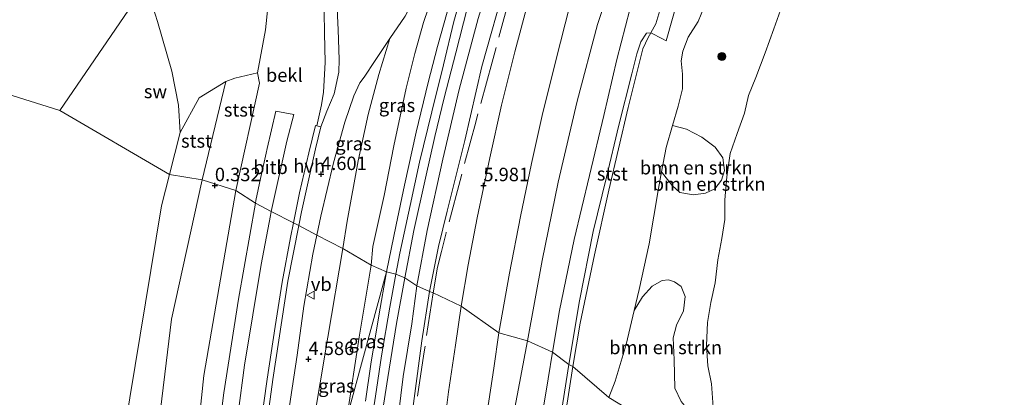
# Model space of a CAD drawing. Units: metres. Extents: x 70000 to 80010, y 387499 to 393752.
# Drawn here: x 70614 to 70797, y 391661 to 391731 of the extents above; entities that cross this region are included whole.
import ezdxf
from ezdxf.enums import TextEntityAlignment as Align

# ---------------------------------------------------------------- set-up
doc = ezdxf.new("R2010")
doc.units = ezdxf.units.M
doc.linetypes.add('IE-TERREINAFSCHEIDING', pattern=[10, 8, -2])
doc.layers.get('0').update_dxf_attribs({"lineweight": 25})
for name, color, linetype, lineweight in [('B-ME-GR-BOMENSTRUIKEN-GV-B6', 93, 'Continuous', 18), ('B-ME-GR-BOOM-S-B1', 93, 'Continuous', 18), ('B-ME-GW-KRUINLIJN-L-B1', 93, 'Continuous', 18), ('B-ME-GW-TEENLIJN-L-B1', 93, 'Continuous', 18), ('B-ME-IE-GRASLAND-GV-B6', 93, 'Continuous', 18), ('B-ME-IE-GRONDWERKLIJN-GROND_NIETINGERICHT-GV-B6', 253, 'Continuous', 18), ('B-ME-IE-HULPGEOMETRIE-L-B1', 53, 'Continuous', 18), ('B-ME-IE-TERREINAFSCHEIDING-RASTERHEKWERK-L-B1', 8, 'IE-TERREINAFSCHEIDING', 18), ('B-ME-OB-BEKLEDING-GV-B6', 253, 'Continuous', 18), ('B-ME-OB-WATERLIJN-L-B1', 133, 'OB-WATERLIJN', 18), ('B-ME-OG-WATER-GV-B6', 153, 'Continuous', 18), ('B-ME-VH-VERH_SOORT-BITUMEN-GV-B6', 8, 'IE-TERREINAFSCHEIDING-NATUURLIJK-HOUTWAL', 18), ('B-ME-VH-VERH_SOORT-HALF_VERHARDING-GV-B6', 8, 'IE-TERREINAFSCHEIDING-NATUURLIJK-HOUTWAL', 18), ('B-ME-VW-MEUBILAIR_WEGMEUBILAIR-VERKEERSBORD-S-B1', 8, 'Continuous', 18)]:
    doc.layers.add(name, color=color, linetype=linetype, lineweight=lineweight)
doc.layers.add('B-ME-GW-HOOGTEPUNT-S-B1', color=10, linetype='Continuous')
doc.styles.add('NLCS-ISO', font='NLCS-ISO.TTF')
doc.linetypes.add('IE-TERREINAFSCHEIDING-NATUURLIJK-HOUTWAL', pattern='A,7,-1.5,[67,NLCS.SHX,S=0.75,R=45,X=0,Y=0],-1.5,7,-1.5,[70,NLCS.SHX,S=0.75,R=0,X=0,Y=0],-1.5', length=20)
doc.linetypes.add('OB-WATERLIJN', pattern='A,10,[32,NLCS.SHX,S=2,R=0,X=0,Y=0],-12', length=22)

# ---------------------------------------------------------------- blocks, each defined once
blk = doc.blocks.new('hoogtepunt')
for p, q in [((-0.5, 0), (0.5, 0)), ((0, 0.5), (0, -0.5))]:
    blk.add_line(p, q)
blk = doc.blocks.new('boom')
h = blk.add_hatch(color=256)
edge = h.paths.add_edge_path()
edge.add_arc((0, 0), 0.75, 0, 360)
blk.add_circle((0, 0), 0.75)
blk = doc.blocks.new('verkeersbord')
for p, q in [((0, 0.75), (-0.75, -0.625)), ((0.75, -0.625), (0, 0.75)), ((-0.75, -0.625), (0.75, -0.625))]:
    blk.add_line(p, q)

msp = doc.modelspace()

# ---------------------------------------------------------------- linework, layer by layer
at = {"layer": 'B-ME-GR-BOMENSTRUIKEN-GV-B6'}
for points in [[(70736.856, 391659.748, 0.647), (70735.648, 391662.215, 0.672), (70735.533, 391667.527, 0.663), (70735.362, 391671.612, 0.655), (70735.952, 391673.979, 0.676), (70737.236, 391676.659, 0.696), (70737.574, 391679.336, 0.688), (70736.831, 391681.16, 0.704), (70735.564, 391682.057, 0.688), (70734.471, 391682.407, 0.692), (70733.286, 391682.304, 0.663), (70731.413, 391681.236, 0.643), (70729.6, 391679.253, 0.692), (70728.075, 391676.73, 0.727), (70728.994, 391680.641, 0.713), (70730.854, 391689.13, 0.729), (70732.594, 391699.408, 0.618), (70733.166, 391702.5, 0.587), (70735.157, 391699.971, 0.561), (70736.573, 391698.651, 0.565), (70739.148, 391698.249, 0.569), (70741.365, 391698.533, 0.516), (70743.092, 391699.376, 0.451), (70744.323, 391700.951, 0.438), (70744.874, 391702.787, 0.438), (70744.61, 391705.126, 0.434), (70743.128, 391707.112, 0.43), (70740.698, 391708.976, 0.369), (70737.806, 391710.468, 0.336), (70735.196, 391711.143, 0.48), (70736.243, 391714.756, 0.426), (70737.105, 391718.007, 0.483), (70737.081, 391720.702, 0.61), (70736.805, 391723.171, 0.79), (70737.143, 391725.013, 0.921), (70738.145, 391727.597, 0.995), (70739.992, 391730.512, 0.909), (70741.673, 391734.666, 0.954)], [(70755.634, 391733.473, 0.15), (70754.061, 391729.122, 0.15), (70752.473, 391724.705, 0.15), (70750.755, 391720.065, 0.15), (70749.364, 391716.755, 0.15), (70748.591, 391713.463, 0.15), (70747.269, 391709.636, 0.15), (70745.973, 391705.906, 0.15), (70745.309, 391701.61, 0.15), (70744.954, 391697.337, 0.15), (70744.982, 391693.622, 0.15), (70744.404, 391690.09, 0.15), (70743.644, 391686.168, 0.15), (70743.135, 391681.825, 0.15), (70742.341, 391678.172, 0.15), (70741.748, 391674.445, 0.15), (70741.565, 391670.168, 0.15), (70741.772, 391666.409, 0.15), (70742.471, 391663.061, 0.15), (70742.755, 391658.69, 0.15), (70743.712, 391654.974, 0.15), (70744.26, 391651.217, 0.15), (70743.913, 391649.195, 0.15)], [(70741.365, 391698.533, 0.516), (70739.148, 391698.249, 0.569), (70736.573, 391698.651, 0.565), (70735.157, 391699.971, 0.561), (70733.166, 391702.5, 0.587), (70734.004, 391707.032, 0.541), (70735.196, 391711.143, 0.48), (70737.806, 391710.468, 0.336), (70740.698, 391708.976, 0.369), (70743.128, 391707.112, 0.43), (70744.61, 391705.126, 0.434), (70744.874, 391702.787, 0.438), (70744.323, 391700.951, 0.438), (70743.092, 391699.376, 0.451), (70741.365, 391698.533, 0.516)], [(70738.19, 391651.536, 0.381), (70723.336, 391660.507, 0.979), (70724.562, 391663.57, 0.95), (70726.574, 391670.345, 0.749), (70728.075, 391676.73, 0.727), (70729.6, 391679.253, 0.692), (70731.413, 391681.236, 0.643), (70733.286, 391682.304, 0.663), (70734.471, 391682.407, 0.692), (70735.564, 391682.057, 0.688), (70736.831, 391681.16, 0.704), (70737.574, 391679.336, 0.688), (70737.236, 391676.659, 0.696), (70735.952, 391673.979, 0.676), (70735.362, 391671.612, 0.655), (70735.533, 391667.527, 0.663), (70735.648, 391662.215, 0.672), (70736.856, 391659.748, 0.647), (70738.984, 391657.169, 0.5), (70739.314, 391655.371, 0.5), (70738.19, 391651.536, 0.381)]]:
    msp.add_polyline3d(points, dxfattribs=at)
at = {"layer": 'B-ME-GW-KRUINLIJN-L-B1'}
msp.add_line((70652.0659, 391719.3237, 0.2741), (70647.6141, 391701.0561, 0.4908), dxfattribs=at)
for points in [[(70794.176, 391884.451, 3.128), (70794.49, 391883.295, 3.087), (70794.402, 391881.968, 3.087), (70793.815, 391880.151, 3.095), (70792.825, 391877.927, 3.099), (70787.389, 391866.232, 3.103), (70780.405, 391850.999, 3.169), (70772.471, 391833.357, 3.14), (70765.76, 391818.793, 3.177), (70760.215, 391806.466, 3.181), (70755.214, 391794.189, 3.177), (70750.127, 391782.176, 3.152), (70745.436, 391770.041, 3.242), (70741.774, 391760.527, 3.267), (70738.488, 391750.076, 3.349), (70735.677, 391741.109, 3.32), (70732.881, 391732.557, 3.365), (70732.099, 391730.054, 3.377), (70731.162, 391728.433, 3.375)], [(70687.636, 391681.327, 6.357), (70689.517, 391691.583, 6.394), (70692.457, 391704.855, 6.365), (70695.517, 391717.837, 6.382), (70699.05, 391731.056, 6.382), (70703.166, 391744.669, 6.394), (70707.95, 391759.55, 6.357), (70712.054, 391772.202, 6.333), (70716.445, 391784.97, 6.23), (70720.987, 391796.327, 6.259), (70725.158, 391806.433, 6.21), (70729.858, 391817.297, 6.067), (70734.114, 391826.044, 6.013), (70738.656, 391835.351, 5.972), (70743.177, 391844.161, 5.964), (70747.555, 391852.878, 5.927), (70752.214, 391861.898, 5.846), (70758.05, 391870.832, 5.706)], [(70705.334, 391766.011, 6.472), (70702.045, 391755.727, 6.468), (70699.482, 391747.689, 6.48), (70697.11, 391739.657, 6.464), (70694.499, 391730.516, 6.464), (70692.545, 391722.45, 6.472), (70690.381, 391713.703, 6.505), (70688.098, 391704.35, 6.464), (70686.337, 391696.247, 6.48), (70684.451, 391687.405, 6.496), (70683.712, 391683.463, 6.492)], [(70665.6343, 391692.499, 4.4511), (70666.1377, 391695.0589, 4.4452), (70668.7585, 391706.8102, 4.4652), (70669.7127, 391710.9046, 4.4923), (70669.0147, 391711.0975, 4.3719), (70669.8308, 391715.0147, 4.3386), (70670.2141, 391717.3671, 4.3252), (70670.5623, 391722.8986, 4.1852), (70670.4321, 391728.4034, 4.2052), (70670.2655, 391736.1346, 4.1386), (70670.033, 391738.8697, 4.1386), (70669.4157, 391742.9723, 4.1386), (70668.2703, 391747.5975, 3.9852), (70667.3096, 391750.7514, 3.9063)], [(70679.09, 391685.129, 6.383), (70679.389, 391688.591, 6.395), (70681.497, 391698.101, 6.411), (70683.318, 391707.366, 6.411), (70685.637, 391718.08, 6.432), (70687.2368, 391724.5415, 6.3186), (70688.8526, 391730.3442, 6.3086), (70690.6424, 391735.6717, 6.2886), (70694.0233, 391744.6893, 6.2686)], [(70726.026, 391744.445, 5.318), (70721.232, 391729.982, 5.346), (70717.454, 391715.658, 5.358), (70713.928, 391700.591, 5.416), (70710.919, 391686.011, 5.379), (70708.203, 391671.067, 5.33)], [(70731.162, 391728.433, 3.375), (70730.654, 391727.555, 3.373), (70729.696, 391725.421, 3.365), (70726.974, 391714.524, 3.386), (70723.35, 391699.136, 3.341), (70720.664, 391687.094, 3.349), (70717.997, 391674.372, 3.349), (70716.642, 391666.266, 3.345)], [(70647.6141, 391701.0561, 0.4908), (70641.9279, 391675.0965, 0.0037), (70636.5895, 391631.0575, 0.2567), (70633.2509, 391578.1063, 0.1201), (70633.4421, 391560.9089, 0.1547)], [(70654.9206, 391608.305, 4.4752), (70655.5356, 391618.7127, 4.4752), (70656.9449, 391633.7502, 4.4652), (70658.85, 391649.676, 4.4052), (70660.776, 391663.8674, 4.4452), (70663.5989, 391682.1492, 4.4752), (70665.6343, 391692.499, 4.4511)], [(70679.09, 391685.129, 6.383), (70676.85, 391671.743, 6.387), (70674.599, 391656.734, 6.401)], [(70683.712, 391683.463, 6.492), (70682.596, 391677.342, 6.5), (70681.01, 391668.258, 6.495), (70679.911, 391660.74, 6.504), (70678.804, 391653.486, 6.5), (70677.918, 391646.146, 6.5), (70677.019, 391637.889, 6.483), (70676.083, 391630.044, 6.487), (70675.5, 391624.021, 6.487), (70674.95, 391617.009, 6.483), (70674.398, 391608.954, 6.483), (70673.891, 391600.754, 6.47), (70673.428, 391590.984, 6.47), (70673.112, 391579.406, 6.448), (70672.988, 391570.408, 6.427), (70673.046, 391560.497, 6.448), (70673.164, 391552.615, 6.448), (70673.566, 391542.147, 6.457), (70674.163, 391532.556, 6.465), (70674.677, 391522.823, 6.457)], [(70687.636, 391681.327, 6.357), (70686.697, 391674.211, 6.388), (70685.053, 391664.412, 6.393), (70683.368, 391650.761, 6.401), (70681.859, 391639.615, 6.307), (70680.661, 391629.149, 6.294), (70679.88, 391619.642, 6.302), (70679.075, 391610.079, 6.328), (70678.851, 391601.577, 6.315), (70678.53, 391591.196, 6.311), (70678.32, 391583.103, 6.247), (70678.285, 391572.399, 6.208), (70678.248, 391560.279, 6.221), (70678.447, 391548.771, 6.242), (70678.854, 391537.097, 6.272), (70679.856, 391525.655, 6.268), (70680.348, 391515.721, 6.311)], [(70708.203, 391671.067, 5.33), (70705.867, 391658.561, 5.241), (70704.364, 391647.165, 5.19), (70703.102, 391635.741, 5.151), (70701.929, 391623.816, 5.052), (70701.072, 391611.257, 4.979), (70700.574, 391599.943, 4.941), (70700.296, 391588.485, 4.915), (70700.187, 391577.09, 4.821), (70700.265, 391566.743, 4.701), (70700.62, 391555.498, 4.632), (70701.106, 391543.39, 4.606), (70701.318, 391534.173, 4.533), (70702.088, 391521.459, 4.448), (70703.21, 391509.215, 4.396), (70704.897, 391493.58, 4.289), (70707.782, 391479.103, 4.13), (70710.419, 391465.692, 4.044), (70713.082, 391450.372, 3.886), (70715.476, 391439.196, 3.856), (70717.535, 391430.323, 3.826)], [(70716.642, 391666.266, 3.345), (70714.028, 391649.48, 3.315), (70712.275, 391634.975, 3.311), (70710.693, 391619.732, 3.311), (70709.607, 391605.783, 3.298), (70708.781, 391591.052, 3.259), (70708.649, 391576.123, 3.306), (70708.564, 391560.454, 3.298), (70708.732, 391544.595, 3.302), (70709.633, 391527.61, 3.264), (70710.544, 391514.924, 3.216), (70712.016, 391502.981, 3.203), (70713.634, 391490.594, 3.161), (70715.627, 391475.787, 3.225), (70717.591, 391463.007, 3.199), (70719.842, 391450.136, 3.268), (70721.414, 391439.64, 3.203), (70722.045, 391435.409, 3.212), (70722.332, 391431.511, 3.379), (70722.715, 391426.311, 3.551)]]:
    msp.add_polyline3d(points, dxfattribs=at)
at = {"layer": 'B-ME-GW-TEENLIJN-L-B1'}
for points in [[(70758.05, 391870.832, 5.706), (70754.65, 391863.263, 5.62), (70749.205, 391851.687, 5.625), (70743.391, 391839.88, 5.629), (70738.411, 391830.005, 5.698), (70734.842, 391823.063, 5.788), (70732.538, 391818.508, 5.796), (70730.053, 391813.159, 5.796), (70725.531, 391802.03, 5.796), (70720.696, 391789.202, 5.837), (70716.764, 391778.462, 5.837), (70711.854, 391763.958, 5.907), (70707.95, 391751.374, 5.932), (70704.234, 391738.21, 5.874), (70699.696, 391722.11, 5.829), (70696.518, 391708.358, 5.809), (70693.249, 391695.216, 5.854), (70691.62, 391688.601, 5.846), (70689.955, 391680.225, 5.833)], [(70747.157, 391750.399, 0.786), (70745.932, 391747.299, 0.897), (70744.106, 391741.985, 0.909), (70742.856, 391738.563, 0.983), (70741.673, 391734.666, 0.954), (70739.992, 391730.512, 0.909), (70738.145, 391727.597, 0.995), (70737.143, 391725.013, 0.921), (70736.805, 391723.171, 0.79), (70737.081, 391720.702, 0.61), (70737.105, 391718.007, 0.483), (70736.243, 391714.756, 0.426), (70735.196, 391711.143, 0.48)], [(70673.808, 391688.245, 4.944), (70674.606, 391693.34, 4.908), (70676.696, 391704.574, 4.875), (70678.517, 391713.205, 4.85), (70680.553, 391720.661, 4.891), (70682.603, 391727.32, 5.002), (70685.432, 391731.5078, 5.4186), (70687.304, 391735.2226, 5.6386), (70689.2939, 391738.618, 5.7786), (70691.3493, 391741.2087, 5.9386), (70694.0233, 391744.6893, 6.2686)], [(70659.8749, 391733.1113, 1.1052), (70659.4293, 391728.9317, 0.8452), (70657.9651, 391720.9279, 0.6119), (70658.3267, 391719.0169, 0.7521), (70653.9123, 391699.0717, 0.6908)], [(70727.24, 391732.718, 3.5), (70724.832, 391723.415, 3.488), (70722.452, 391713.015, 3.471), (70719.743, 391701.837, 3.5), (70716.891, 391689.902, 3.508), (70714.177, 391676.704, 3.488), (70712.884, 391668.966, 3.447)], [(70641.5649, 391702.0369, -0.4606), (70643.5509, 391709.8583, -0.3705), (70647.1085, 391716.2937, -0.0942), (70652.0659, 391719.3237, 0.2741)], [(70735.196, 391711.143, 0.48), (70734.004, 391707.032, 0.541), (70733.166, 391702.5, 0.587)], [(70627.0143, 391550.8671, -0.6564), (70625.7525, 391562.6825, -0.6492), (70627.5651, 391606.9393, -0.6908), (70631.1639, 391642.4031, -0.5921), (70640.0883, 391696.2215, -0.5304), (70641.5649, 391702.0369, -0.4606)], [(70733.166, 391702.5, 0.587), (70732.594, 391699.408, 0.618), (70730.854, 391689.13, 0.729), (70728.994, 391680.641, 0.713), (70728.075, 391676.73, 0.727)], [(70653.9123, 391699.0717, 0.6908), (70647.9453, 391664.5881, 0.7169), (70641.8545, 391606.4229, 0.7179), (70640.8823, 391574.0919, 0.7816)], [(70673.808, 391688.245, 4.944), (70671.037, 391671.717, 4.823), (70668.207, 391654.729, 4.761), (70666.166, 391637.108, 4.844)], [(70689.955, 391680.225, 5.833), (70688.533, 391671.04, 5.813), (70687.129, 391660.309, 5.796), (70685.901, 391651.14, 5.809), (70684.862, 391642.652, 5.762), (70683.991, 391634.477, 5.693), (70682.616, 391622.463, 5.629), (70681.862, 391612.042, 5.582), (70681.551, 391601.013, 5.479), (70681.125, 391590.338, 5.406), (70681.101, 391578.782, 5.273), (70681.285, 391566.707, 5.264), (70681.532, 391555.106, 5.187), (70681.946, 391544.27, 5.174), (70682.518, 391535.272, 5.144), (70683.439, 391525.773, 5.033), (70684.24, 391515.069, 4.985)], [(70728.075, 391676.73, 0.727), (70726.574, 391670.345, 0.749), (70724.562, 391663.57, 0.95), (70723.336, 391660.507, 0.979)], [(70717.535, 391430.323, 3.826), (70718.148, 391433.776, 3.628), (70718.36, 391438.029, 3.435), (70715.881, 391448.91, 3.397), (70713.501, 391461.142, 3.358), (70711.509, 391474.585, 3.371), (70709.403, 391487.399, 3.371), (70707.747, 391499.733, 3.371), (70706.491, 391511.719, 3.371), (70705.551, 391523.902, 3.371), (70704.873, 391536.042, 3.371), (70704.383, 391547.827, 3.409), (70704.133, 391563.249, 3.384), (70704.268, 391574.636, 3.397), (70704.607, 391585.869, 3.392), (70705.096, 391595.548, 3.354), (70705.62, 391608.473, 3.354), (70706.978, 391623.901, 3.384), (70708.124, 391634.5, 3.409), (70709.359, 391645.082, 3.435), (70710.748, 391656.102, 3.461), (70712.09, 391663.973, 3.427), (70712.884, 391668.966, 3.447)]]:
    msp.add_polyline3d(points, dxfattribs=at)
at = {"layer": 'B-ME-IE-GRASLAND-GV-B6'}
for points in [[(70676.696, 391704.574, 4.875), (70678.517, 391713.205, 4.85), (70680.553, 391720.661, 4.891), (70682.603, 391727.32, 5.002), (70685.432, 391731.5078, 5.4186), (70687.304, 391735.2226, 5.6386), (70689.2699, 391738.5771, 5.7769), (70689.2939, 391738.618, 5.7786), (70691.3493, 391741.2087, 5.9386), (70694.0233, 391744.6893, 6.2686), (70690.6424, 391735.6717, 6.2886), (70688.8526, 391730.3442, 6.3086), (70687.2368, 391724.5415, 6.3186), (70685.637, 391718.08, 6.432), (70683.318, 391707.366, 6.411), (70681.497, 391698.101, 6.411), (70679.389, 391688.591, 6.395), (70679.09, 391685.129, 6.383), (70673.808, 391688.245, 4.944), (70674.606, 391693.34, 4.908), (70676.696, 391704.574, 4.875)], [(70726.026, 391744.445, 5.318), (70721.232, 391729.982, 5.346), (70717.454, 391715.658, 5.358), (70713.928, 391700.591, 5.416), (70710.919, 391686.011, 5.379), (70708.203, 391671.067, 5.33), (70702.902, 391672.538, 5.616), (70704.832, 391683.627, 5.665), (70706.885, 391694.215, 5.682), (70708.95, 391704.081, 5.706), (70710.943, 391712.997, 5.711), (70713.543, 391723.488, 5.735), (70716.037, 391733.224, 5.739)], [(70712.884, 391668.966, 3.447), (70708.203, 391671.067, 5.33), (70710.919, 391686.011, 5.379), (70713.928, 391700.591, 5.416), (70717.454, 391715.658, 5.358), (70721.232, 391729.982, 5.346), (70726.026, 391744.445, 5.318)], [(70737.702, 391739.908, 2.374), (70734.003, 391726.896, 2.182), (70733.353, 391727.307, 2.321), (70731.162, 391728.433, 3.375), (70732.099, 391730.054, 3.377), (70732.881, 391732.557, 3.365)], [(70704.234, 391738.21, 5.874), (70699.696, 391722.11, 5.829), (70696.518, 391708.358, 5.809), (70693.249, 391695.216, 5.854), (70691.62, 391688.601, 5.846), (70689.955, 391680.225, 5.833)], [(70708.489, 391734.641, 6.042), (70705.827, 391724.879, 5.989), (70703.39, 391714.93, 6.009), (70701.198, 391705.156, 6.03), (70698.855, 391693.931, 5.972), (70697.179, 391685.225, 5.956), (70695.888, 391677.509, 5.96), (70690.668, 391679.966, 5.829), (70689.955, 391680.225, 5.833), (70691.62, 391688.601, 5.846), (70693.249, 391695.216, 5.854), (70696.518, 391708.358, 5.809), (70699.696, 391722.11, 5.829), (70704.234, 391738.21, 5.874)], [(70699.05, 391731.056, 6.382), (70695.517, 391717.837, 6.382), (70692.457, 391704.855, 6.365), (70689.517, 391691.583, 6.394), (70687.636, 391681.327, 6.357), (70685.4, 391682.76, 6.473), (70687.054, 391691.614, 6.477), (70689.252, 391701.353, 6.46), (70690.988, 391709.106, 6.469), (70692.718, 391716.33, 6.448), (70694.841, 391724.65, 6.469), (70697.005, 391732.925, 6.44)], [(70715.922, 391666.629, 3.353), (70712.884, 391668.966, 3.447), (70714.177, 391676.704, 3.488), (70716.891, 391689.902, 3.508), (70719.743, 391701.837, 3.5), (70722.452, 391713.015, 3.471), (70724.832, 391723.415, 3.488), (70727.24, 391732.718, 3.5)], [(70727.24, 391732.718, 3.5), (70724.832, 391723.415, 3.488), (70722.452, 391713.015, 3.471), (70719.743, 391701.837, 3.5), (70716.891, 391689.902, 3.508), (70714.177, 391676.704, 3.488), (70712.884, 391668.966, 3.447)], [(70732.881, 391732.557, 3.365), (70732.099, 391730.054, 3.377), (70731.162, 391728.433, 3.375), (70730.37, 391728.318, 3.48), (70729.295, 391726.733, 3.48), (70728.572, 391724.493, 3.443), (70727.641, 391720.795, 3.406), (70725.248, 391711.241, 3.398), (70722.926, 391701.546, 3.394), (70720.454, 391691.382, 3.369), (70717.894, 391678.491, 3.39), (70715.922, 391666.629, 3.353)], [(70689.955, 391680.225, 5.833), (70687.636, 391681.327, 6.357), (70689.517, 391691.583, 6.394), (70692.457, 391704.855, 6.365), (70695.517, 391717.837, 6.382), (70699.05, 391731.056, 6.382)], [(70673.808, 391688.245, 4.944), (70668.9891, 391690.753, 4.7186), (70669.752, 391694.2671, 4.7186), (70672.088, 391704.1987, 4.7186), (70674.2094, 391711.7864, 4.7186), (70675.8744, 391716.6797, 4.6886), (70677.0033, 391719.1078, 4.6786), (70677.7717, 391720.1605, 4.6886), (70679.8444, 391723.2688, 4.8286), (70682.603, 391727.32, 5.002), (70680.553, 391720.661, 4.891), (70678.517, 391713.205, 4.85), (70676.696, 391704.574, 4.875), (70674.606, 391693.34, 4.908), (70673.808, 391688.245, 4.944)], [(70666.166, 391637.108, 4.844), (70659.3407, 391619.6263, 4.6986), (70659.9147, 391625.5395, 4.6986), (70661.0984, 391638.5515, 4.6986), (70662.9779, 391652.8134, 4.6986), (70665.3111, 391668.4123, 4.7486), (70666.561, 391677.4877, 4.6986), (70668.2169, 391687.1958, 4.7186), (70668.9891, 391690.753, 4.7186), (70673.808, 391688.245, 4.944), (70671.037, 391671.717, 4.823), (70668.207, 391654.729, 4.761), (70666.166, 391637.108, 4.844)], [(70674.599, 391656.734, 6.401), (70666.166, 391637.108, 4.844), (70668.207, 391654.729, 4.761), (70671.037, 391671.717, 4.823), (70673.808, 391688.245, 4.944), (70679.09, 391685.129, 6.383), (70676.85, 391671.743, 6.387), (70674.599, 391656.734, 6.401)], [(70681.964, 391683.93, 6.514), (70674.599, 391656.734, 6.401), (70676.85, 391671.743, 6.387), (70679.09, 391685.129, 6.383), (70681.964, 391683.93, 6.514)], [(70670.321, 391517.846, 6.388), (70669.518, 391529.466, 6.38), (70668.806, 391541.41, 6.375), (70668.141, 391552.981, 6.375), (70668.089, 391564.325, 6.375), (70668.218, 391575.793, 6.384), (70668.417, 391587.267, 6.332), (70668.915, 391597.996, 6.358), (70669.248, 391608.835, 6.362), (70670.089, 391621.18, 6.371), (70671.395, 391632.233, 6.354), (70672.593, 391643.434, 6.405), (70674.599, 391656.734, 6.401), (70681.964, 391683.93, 6.514)], [(70681.964, 391683.93, 6.514), (70680.532, 391675.718, 6.534), (70679.045, 391666.704, 6.513), (70678.024, 391659.792, 6.513)], [(70681.081, 391657.098, 6.457), (70682.178, 391664.202, 6.465), (70683.819, 391674.302, 6.47), (70685.4, 391682.76, 6.473), (70687.636, 391681.327, 6.357), (70686.697, 391674.211, 6.388), (70685.053, 391664.412, 6.393), (70683.368, 391650.761, 6.401)], [(70683.368, 391650.761, 6.401), (70685.053, 391664.412, 6.393), (70686.697, 391674.211, 6.388), (70687.636, 391681.327, 6.357), (70689.955, 391680.225, 5.833), (70688.533, 391671.04, 5.813), (70687.129, 391660.309, 5.796)], [(70687.129, 391660.309, 5.796), (70688.533, 391671.04, 5.813), (70689.955, 391680.225, 5.833), (70690.668, 391679.966, 5.829), (70695.888, 391677.509, 5.96), (70694.8, 391670.229, 5.959), (70693.52, 391661.566, 5.925), (70692.488, 391653.621, 5.934)], [(70700.722, 391657.778, 5.586), (70701.961, 391665.964, 5.59), (70702.902, 391672.538, 5.616), (70708.203, 391671.067, 5.33), (70705.867, 391658.561, 5.241)], [(70702.088, 391521.459, 4.448), (70701.318, 391534.173, 4.533), (70701.106, 391543.39, 4.606), (70700.62, 391555.498, 4.632), (70700.265, 391566.743, 4.701), (70700.187, 391577.09, 4.821), (70700.296, 391588.485, 4.915), (70700.574, 391599.943, 4.941), (70701.072, 391611.257, 4.979), (70701.929, 391623.816, 5.052), (70703.102, 391635.741, 5.151), (70704.364, 391647.165, 5.19), (70705.867, 391658.561, 5.241), (70708.203, 391671.067, 5.33), (70712.884, 391668.966, 3.447)], [(70712.884, 391668.966, 3.447), (70712.09, 391663.973, 3.427), (70710.748, 391656.102, 3.461), (70709.359, 391645.082, 3.435), (70708.124, 391634.5, 3.409), (70706.978, 391623.901, 3.384), (70705.62, 391608.473, 3.354), (70705.096, 391595.548, 3.354), (70704.607, 391585.869, 3.392), (70704.268, 391574.636, 3.397), (70704.133, 391563.249, 3.384), (70704.383, 391547.827, 3.409), (70704.873, 391536.042, 3.371), (70705.551, 391523.902, 3.371)], [(70710.748, 391656.102, 3.461), (70712.09, 391663.973, 3.427), (70712.884, 391668.966, 3.447), (70715.922, 391666.629, 3.353), (70713.257, 391649.587, 3.379)]]:
    msp.add_polyline3d(points, dxfattribs=at)
at = {"layer": 'B-ME-IE-GRONDWERKLIJN-GROND_NIETINGERICHT-GV-B6'}
for points in [[(70652.0659, 391719.3237, 0.2741), (70647.1085, 391716.2937, -0.0942), (70643.5509, 391709.8583, -0.3705), (70643.2291, 391714.9351, -0.134), (70641.9941, 391721.2731, -0.109), (70639.3071, 391730.5391, -0.097), (70637.1661, 391737.4321, -0.09), (70648.0841, 391762.0631, 1.158), (70650.8011, 391759.1561, 1.189), (70653.4991, 391755.2811, 1.311), (70655.8561, 391751.2121, 1.352), (70656.8559, 391748.9501, 1.389), (70656.3721, 391748.7459, 1.4174), (70657.1819, 391746.9061, 1.4174), (70657.5775, 391747.0273, 1.4174), (70658.7247, 391745.1545, 1.4786), (70659.3255, 391743.4165, 1.4252), (70659.6403, 391740.4067, 1.3119), (70659.8271, 391736.6397, 1.1519), (70659.8749, 391733.1113, 1.1052), (70659.4293, 391728.9317, 0.8452), (70657.9651, 391720.9279, 0.6119), (70653.7149, 391719.9755, 0.4049), (70652.0659, 391719.3237, 0.2741)], [(70621.157, 391713.935, -0.267), (70475.114, 391759.92, -1.4)], [(70475.1141, 391759.9201, -1.4), (70621.1571, 391713.9351, -0.267), (70641.5649, 391702.0369, -0.4606)], [(70637.166, 391737.432, -0.09), (70621.157, 391713.935, -0.267)], [(70643.5509, 391709.8583, -0.3705), (70641.5649, 391702.0369, -0.4606), (70621.1571, 391713.9351, -0.267), (70637.1661, 391737.4321, -0.09), (70639.3071, 391730.5391, -0.097), (70641.9941, 391721.2731, -0.109), (70643.2291, 391714.9351, -0.134), (70643.5509, 391709.8583, -0.3705)], [(70641.5649, 391702.0369, -0.4606), (70640.0883, 391696.2215, -0.5304), (70631.1639, 391642.4031, -0.5921), (70627.5651, 391606.9393, -0.6908), (70625.7525, 391562.6825, -0.6492), (70627.0143, 391550.8671, -0.6564), (70565.9021, 391391.4201, -1.261)]]:
    msp.add_polyline3d(points, dxfattribs=at)
at = {"layer": 'B-ME-IE-HULPGEOMETRIE-L-B1'}
for p, q in [((70685.4, 391682.76, 6.473), (70687.636, 391681.327, 6.357)), ((70687.636, 391681.327, 6.357), (70689.955, 391680.225, 5.833)), ((70695.888, 391677.509, 5.96), (70702.902, 391672.538, 5.616)), ((70702.902, 391672.538, 5.616), (70708.203, 391671.067, 5.33)), ((70708.203, 391671.067, 5.33), (70712.884, 391668.966, 3.447)), ((70712.884, 391668.966, 3.447), (70715.922, 391666.629, 3.353)), ((70715.922, 391666.629, 3.353), (70716.642, 391666.266, 3.345)), ((70716.642, 391666.266, 3.345), (70723.336, 391660.507, 0.979))]:
    msp.add_line(p, q, dxfattribs=at)
for points in [[(70296.5271, 391821.2641, -1.4), (70475.1141, 391759.9201, -1.4), (70621.1571, 391713.9351, -0.267), (70641.5649, 391702.0369, -0.4606), (70647.6141, 391701.0561, 0.4908), (70653.9123, 391699.0717, 0.6908), (70657.5649, 391696.6989, 2.04), (70660.5141, 391695.1639, 3.038), (70664.6407, 391693.0163, 4.2519), (70665.6343, 391692.4991, 4.4511), (70668.9891, 391690.7531, 4.7186), (70673.8081, 391688.2451, 4.944), (70679.0901, 391685.1291, 6.383), (70681.9641, 391683.9301, 6.514)], [(70681.9641, 391683.9301, 6.514), (70674.5991, 391656.7341, 6.401), (70666.1661, 391637.1081, 4.844), (70659.3407, 391619.6263, 4.6986), (70654.9207, 391608.3051, 4.4752), (70653.4675, 391604.5831, 4.3283), (70648.4509, 391591.7339, 3.0391), (70645.1711, 391583.3331, 1.965), (70640.8823, 391574.0919, 0.7816), (70633.4421, 391560.9089, 0.1547), (70627.0143, 391550.8671, -0.6564), (70565.9021, 391391.4201, -1.261), (70540.3681, 391308.0451, -1.261), (70520.7081, 391299.5641, -1.261), (70440.9681, 391095.9681, -0.61)], [(70681.964, 391683.93, 6.514), (70683.712, 391683.463, 6.492), (70685.4, 391682.76, 6.473)], [(70695.888, 391677.509, 5.96), (70690.668, 391679.966, 5.829), (70689.955, 391680.225, 5.833)]]:
    msp.add_polyline3d(points, dxfattribs=at)
at = {"layer": 'B-ME-IE-TERREINAFSCHEIDING-RASTERHEKWERK-L-B1'}
for points in [[(70742.06, 391830.822, 5.854), (70737.277, 391823.227, 5.862), (70734.013, 391818.089, 5.833), (70728.81, 391805.675, 5.87), (70725.326, 391796.893, 5.907), (70722.589, 391789.865, 5.927), (70719.296, 391780.761, 5.895), (70715.442, 391769.84, 5.952), (70711.967, 391759.058, 5.936), (70708.46, 391747.462, 5.948), (70705.005, 391735.313, 5.948), (70701.634, 391722.942, 5.932), (70698.569, 391711.775, 5.862), (70695.677, 391700.932, 5.874), (70693.041, 391691.134, 5.899), (70692.197, 391687.709, 5.87), (70691.481, 391684.746, 5.858), (70690.668, 391679.966, 5.829)], [(70690.668, 391679.966, 5.829), (70688.904, 391668.641, 5.813), (70686.748, 391653.78, 5.783), (70685.054, 391639.529, 5.766), (70683.518, 391622.309, 5.646), (70682.425, 391603.667, 5.565), (70682.003, 391588.44, 5.419), (70681.999, 391574.562, 5.303), (70682.183, 391560.508, 5.264), (70682.653, 391547.283, 5.221), (70683.15, 391536.96, 5.174), (70683.974, 391527.303, 5.076), (70685.128, 391515.539, 5.003), (70686.226, 391505.005, 4.883), (70687.504, 391494.715, 4.814), (70689.203, 391484.342, 4.741), (70691.36, 391472.173, 4.634), (70693.652, 391460.412, 4.548), (70696.407, 391447.07, 4.479), (70698.946, 391435.868, 4.415), (70701.423, 391425.882, 4.325), (70704.367, 391415.987, 4.252), (70707.468, 391405.725, 4.192)]]:
    msp.add_polyline3d(points, dxfattribs=at)
at = {"layer": 'B-ME-OB-BEKLEDING-GV-B6'}
for points in [[(70672.6984, 391735.4369, 4.4682), (70672.8479, 391731.5539, 4.5123), (70672.9897, 391728.9469, 4.5589), (70673.141, 391723.4339, 4.5589), (70673.0681, 391721.0502, 4.5989), (70672.1874, 391717.0559, 4.5456), (70670.8321, 391713.798, 4.4656), (70669.7127, 391710.9046, 4.4923), (70669.0147, 391711.0975, 4.3719), (70669.8308, 391715.0147, 4.3386), (70670.2141, 391717.3671, 4.3252), (70670.5623, 391722.8986, 4.1852), (70670.4321, 391728.4034, 4.2052), (70670.2655, 391736.1346, 4.1386), (70670.033, 391738.8697, 4.1386), (70669.4157, 391742.9723, 4.1386), (70668.2703, 391747.5975, 3.9852), (70667.3096, 391750.7514, 3.9063), (70669.2141, 391751.4554, 4.0752), (70670.5455, 391745.6938, 4.2123), (70671.4101, 391742.1318, 4.3056), (70672.1568, 391738.4139, 4.4389), (70672.6984, 391735.4369, 4.4682)], [(70741.673, 391734.666, 0.954), (70739.992, 391730.512, 0.909), (70738.145, 391727.597, 0.995), (70737.143, 391725.013, 0.921), (70736.805, 391723.171, 0.79), (70737.081, 391720.702, 0.61), (70737.105, 391718.007, 0.483), (70736.243, 391714.756, 0.426), (70735.196, 391711.143, 0.48), (70734.004, 391707.032, 0.541), (70733.166, 391702.5, 0.587), (70732.594, 391699.408, 0.618), (70730.854, 391689.13, 0.729), (70728.994, 391680.641, 0.713), (70728.075, 391676.73, 0.727), (70726.574, 391670.345, 0.749), (70724.562, 391663.57, 0.95), (70723.336, 391660.507, 0.979), (70716.642, 391666.266, 3.345), (70717.997, 391674.372, 3.349), (70720.664, 391687.094, 3.349), (70723.35, 391699.136, 3.341), (70726.974, 391714.524, 3.386), (70729.696, 391725.421, 3.365), (70730.654, 391727.555, 3.373), (70731.162, 391728.433, 3.375), (70733.353, 391727.307, 2.321), (70734.003, 391726.896, 2.182), (70737.702, 391739.908, 2.374)], [(70670.2655, 391736.1347, 4.1386), (70670.4321, 391728.4035, 4.2052), (70670.5623, 391722.8987, 4.1852), (70670.2141, 391717.3671, 4.3252), (70669.8309, 391715.0147, 4.3386), (70669.0147, 391711.0975, 4.3719), (70668.7595, 391711.1451, 4.281), (70667.4925, 391706.0775, 4.281), (70665.7489, 391698.6189, 4.2743), (70664.6407, 391693.0163, 4.2519), (70660.5141, 391695.1639, 3.038), (70663.4237, 391708.2197, 3.0663), (70664.7293, 391713.2267, 3.0563), (70661.3693, 391713.8347, 2.0763), (70659.7711, 391706.8641, 2.069), (70659.5681, 391705.9771, 2.064), (70658.4921, 391701.2601, 2.04), (70657.6501, 391697.1771, 2.04), (70657.5649, 391696.6989, 2.04), (70653.9123, 391699.0717, 0.6908)], [(70653.9123, 391699.0717, 0.6908), (70658.3267, 391719.0169, 0.7521), (70657.9651, 391720.9279, 0.6119), (70659.4293, 391728.9317, 0.8452), (70659.8749, 391733.1113, 1.1052)], [(70716.642, 391666.266, 3.345), (70715.922, 391666.629, 3.353), (70717.894, 391678.491, 3.39), (70720.454, 391691.382, 3.369), (70722.926, 391701.546, 3.394), (70725.248, 391711.241, 3.398), (70727.641, 391720.795, 3.406), (70728.572, 391724.493, 3.443), (70729.295, 391726.733, 3.48), (70730.37, 391728.318, 3.48), (70731.162, 391728.433, 3.375), (70730.654, 391727.555, 3.373), (70729.696, 391725.421, 3.365), (70726.974, 391714.524, 3.386), (70723.35, 391699.136, 3.341), (70720.664, 391687.094, 3.349), (70717.997, 391674.372, 3.349), (70716.642, 391666.266, 3.345)], [(70658.3267, 391719.0169, 0.7521), (70653.9123, 391699.0717, 0.6908), (70647.6141, 391701.0561, 0.4908), (70652.0659, 391719.3237, 0.2741), (70653.7149, 391719.9755, 0.4049), (70657.9651, 391720.9279, 0.6119), (70658.3267, 391719.0169, 0.7521)], [(70647.6141, 391701.0561, 0.4908), (70641.5649, 391702.0369, -0.4606), (70643.5509, 391709.8583, -0.3705), (70647.1085, 391716.2937, -0.0942), (70652.0659, 391719.3237, 0.2741), (70647.6141, 391701.0561, 0.4908)], [(70660.514, 391695.1639, 3.038), (70657.5648, 391696.6988, 2.04), (70657.65, 391697.177, 2.04), (70658.492, 391701.26, 2.04), (70659.568, 391705.977, 2.064), (70659.771, 391706.864, 2.069), (70661.3693, 391713.8346, 2.0763), (70664.7292, 391713.2267, 3.0563), (70663.4236, 391708.2196, 3.0663), (70660.514, 391695.1639, 3.038)], [(70633.4421, 391560.9089, 0.1547), (70627.0143, 391550.8671, -0.6564), (70625.7525, 391562.6825, -0.6492), (70627.5651, 391606.9393, -0.6908), (70631.1639, 391642.4031, -0.5921), (70640.0883, 391696.2215, -0.5304), (70641.5649, 391702.0369, -0.4606), (70647.6141, 391701.0561, 0.4908), (70641.9279, 391675.0965, 0.0037), (70636.5895, 391631.0575, 0.2567), (70633.2509, 391578.1063, 0.1201), (70633.4421, 391560.9089, 0.1547)], [(70640.8823, 391574.0919, 0.7816), (70633.4421, 391560.9089, 0.1547), (70633.2509, 391578.1063, 0.1201), (70636.5895, 391631.0575, 0.2567), (70641.9279, 391675.0965, 0.0037), (70647.6141, 391701.0561, 0.4908), (70653.9123, 391699.0717, 0.6908), (70647.9453, 391664.5881, 0.7169), (70641.8545, 391606.4229, 0.7179), (70640.8823, 391574.0919, 0.7816)], [(70640.8823, 391574.0919, 0.7816), (70641.8545, 391606.4229, 0.7179), (70647.9453, 391664.5881, 0.7169), (70653.9123, 391699.0717, 0.6908), (70657.5649, 391696.6989, 2.04), (70654.3751, 391678.7961, 2.039), (70651.6741, 391661.3731, 2.039), (70649.4201, 391643.7451, 2.039), (70647.6821, 391627.8331, 2.039), (70646.3661, 391611.9021, 2.039), (70645.5531, 391597.3691, 2.022), (70645.1711, 391583.3331, 1.965), (70640.8823, 391574.0919, 0.7816)], [(70648.4509, 391591.7339, 3.0391), (70645.171, 391583.333, 1.965), (70645.553, 391597.369, 2.022), (70646.366, 391611.902, 2.039), (70647.682, 391627.833, 2.039), (70649.42, 391643.745, 2.039), (70651.674, 391661.373, 2.039), (70654.375, 391678.796, 2.039), (70657.5648, 391696.6988, 2.04), (70660.514, 391695.1639, 3.038), (70660.3435, 391694.399, 3.0363), (70658.6346, 391685.2543, 3.0363), (70655.5459, 391666.5305, 3.0163), (70653.1354, 391648.636, 3.0163), (70651.5248, 391635.3823, 3.0563), (70649.7216, 391616.5937, 3.0263), (70648.5603, 391597.4453, 3.0463), (70648.4509, 391591.7339, 3.0391)], [(70648.4509, 391591.7339, 3.0391), (70648.5603, 391597.4453, 3.0463), (70649.7216, 391616.5937, 3.0263), (70651.5248, 391635.3823, 3.0563), (70653.1354, 391648.636, 3.0163), (70655.5459, 391666.5305, 3.0163), (70658.6346, 391685.2543, 3.0363), (70660.3435, 391694.399, 3.0363), (70660.514, 391695.1639, 3.038), (70664.6406, 391693.0162, 4.2519), (70664.0983, 391690.2748, 4.241), (70662.5511, 391682.0092, 4.2343), (70661.2529, 391673.6966, 4.2676), (70659.744, 391663.9089, 4.2543), (70658.4262, 391654.6624, 4.221), (70656.9745, 391642.9321, 4.3143), (70655.6444, 391631.4682, 4.3143), (70654.6871, 391622.7383, 4.2676), (70654.0058, 391613.27, 4.3076), (70653.4675, 391604.583, 4.3283), (70648.4509, 391591.7339, 3.0391)], [(70709.752, 391514.852, 3.311), (70708.595, 391527.613, 3.328), (70707.736, 391544.635, 3.324), (70707.453, 391560.607, 3.332), (70707.504, 391575.79, 3.336), (70708, 391591.086, 3.324), (70708.827, 391605.836, 3.358), (70709.917, 391619.802, 3.362), (70711.497, 391635.06, 3.358), (70713.257, 391649.587, 3.379), (70715.922, 391666.629, 3.353), (70716.642, 391666.266, 3.345)], [(70716.642, 391666.266, 3.345), (70714.028, 391649.48, 3.315), (70712.275, 391634.975, 3.311), (70710.693, 391619.732, 3.311), (70709.607, 391605.783, 3.298), (70708.781, 391591.052, 3.259), (70708.649, 391576.123, 3.306), (70708.564, 391560.454, 3.298), (70708.732, 391544.595, 3.302), (70709.633, 391527.61, 3.264), (70710.544, 391514.924, 3.216)], [(70710.544, 391514.924, 3.216), (70709.633, 391527.61, 3.264), (70708.732, 391544.595, 3.302), (70708.564, 391560.454, 3.298), (70708.649, 391576.123, 3.306), (70708.781, 391591.052, 3.259), (70709.607, 391605.783, 3.298), (70710.693, 391619.732, 3.311), (70712.275, 391634.975, 3.311), (70714.028, 391649.48, 3.315), (70716.642, 391666.266, 3.345), (70723.336, 391660.507, 0.979)]]:
    msp.add_polyline3d(points, dxfattribs=at)
at = {"layer": 'B-ME-OB-WATERLIJN-L-B1'}
msp.add_polyline3d([(70755.634, 391733.473, 0.15), (70754.061, 391729.122, 0.15), (70752.473, 391724.705, 0.15), (70750.755, 391720.065, 0.15), (70749.364, 391716.755, 0.15), (70748.591, 391713.463, 0.15), (70747.269, 391709.636, 0.15), (70745.973, 391705.906, 0.15), (70745.309, 391701.61, 0.15), (70744.954, 391697.337, 0.15), (70744.982, 391693.622, 0.15), (70744.404, 391690.09, 0.15), (70743.644, 391686.168, 0.15), (70743.135, 391681.825, 0.15), (70742.341, 391678.172, 0.15), (70741.748, 391674.445, 0.15), (70741.565, 391670.168, 0.15), (70741.772, 391666.409, 0.15), (70742.471, 391663.061, 0.15), (70742.755, 391658.69, 0.15), (70743.712, 391654.974, 0.15), (70744.26, 391651.217, 0.15), (70743.913, 391649.195, 0.15)], dxfattribs=at)
at = {"layer": 'B-ME-OG-WATER-GV-B6'}
msp.add_polyline3d([(70831.76, 391559.33, 0.15), (70743.913, 391649.195, 0.15), (70744.26, 391651.217, 0.15), (70743.712, 391654.974, 0.15), (70742.755, 391658.69, 0.15), (70742.471, 391663.061, 0.15), (70741.772, 391666.409, 0.15), (70741.565, 391670.168, 0.15), (70741.748, 391674.445, 0.15), (70742.341, 391678.172, 0.15), (70743.135, 391681.825, 0.15), (70743.644, 391686.168, 0.15), (70744.404, 391690.09, 0.15), (70744.982, 391693.622, 0.15), (70744.954, 391697.337, 0.15), (70745.309, 391701.61, 0.15), (70745.973, 391705.906, 0.15), (70747.269, 391709.636, 0.15), (70748.591, 391713.463, 0.15), (70749.364, 391716.755, 0.15), (70750.755, 391720.065, 0.15), (70752.473, 391724.705, 0.15), (70754.061, 391729.122, 0.15), (70755.634, 391733.473, 0.15)], dxfattribs=at)
at = {"layer": 'B-ME-VH-VERH_SOORT-BITUMEN-GV-B6'}
for points in [[(70702.902, 391672.538, 5.616), (70695.888, 391677.509, 5.96), (70697.179, 391685.225, 5.956), (70698.855, 391693.931, 5.972), (70701.198, 391705.156, 6.03), (70703.39, 391714.93, 6.009), (70705.827, 391724.879, 5.989), (70708.489, 391734.641, 6.042)], [(70697.005, 391732.925, 6.44), (70694.841, 391724.65, 6.469), (70692.718, 391716.33, 6.448), (70690.988, 391709.106, 6.469), (70689.252, 391701.353, 6.46), (70687.054, 391691.614, 6.477), (70685.4, 391682.76, 6.473), (70683.712, 391683.463, 6.492), (70681.964, 391683.93, 6.514), (70683.745, 391692.679, 6.522), (70685.305, 391700.021, 6.51), (70687.494, 391709.898, 6.51), (70689.728, 391719.137, 6.497), (70691.475, 391725.885, 6.497), (70693.241, 391732.262, 6.501)], [(70716.037, 391733.224, 5.739), (70713.543, 391723.488, 5.735), (70710.943, 391712.997, 5.711), (70708.95, 391704.081, 5.706), (70706.885, 391694.215, 5.682), (70704.832, 391683.627, 5.665), (70702.902, 391672.538, 5.616)], [(70678.024, 391659.792, 6.513), (70679.045, 391666.704, 6.513), (70680.532, 391675.718, 6.534), (70681.964, 391683.93, 6.514), (70683.712, 391683.463, 6.492), (70685.4, 391682.76, 6.473), (70683.819, 391674.302, 6.47), (70682.178, 391664.202, 6.465), (70681.081, 391657.098, 6.457)], [(70692.488, 391653.621, 5.934), (70693.52, 391661.566, 5.925), (70694.8, 391670.229, 5.959), (70695.888, 391677.509, 5.96), (70702.902, 391672.538, 5.616), (70701.961, 391665.964, 5.59), (70700.722, 391657.778, 5.586)]]:
    msp.add_polyline3d(points, dxfattribs=at)
at = {"layer": 'B-ME-VH-VERH_SOORT-HALF_VERHARDING-GV-B6'}
for points in [[(70693.241, 391732.262, 6.501), (70691.475, 391725.885, 6.497), (70689.728, 391719.137, 6.497), (70687.494, 391709.898, 6.51), (70685.305, 391700.021, 6.51), (70683.745, 391692.679, 6.522), (70681.964, 391683.93, 6.514), (70679.09, 391685.129, 6.383), (70679.389, 391688.591, 6.395), (70681.497, 391698.101, 6.411), (70683.318, 391707.366, 6.411), (70685.637, 391718.08, 6.432), (70687.2368, 391724.5415, 6.3186), (70688.8526, 391730.3442, 6.3086), (70690.6424, 391735.6717, 6.2886)], [(70685.432, 391731.5078, 5.4186), (70682.603, 391727.32, 5.002), (70679.8444, 391723.2688, 4.8286), (70677.7717, 391720.1605, 4.6886), (70677.0033, 391719.1078, 4.6786), (70675.8744, 391716.6797, 4.6886), (70674.2094, 391711.7864, 4.7186), (70672.088, 391704.1987, 4.7186), (70669.752, 391694.2671, 4.7186), (70668.9891, 391690.753, 4.7186), (70665.6343, 391692.499, 4.4511), (70666.1377, 391695.0589, 4.4452), (70668.7585, 391706.8102, 4.4652), (70669.7127, 391710.9046, 4.4923), (70670.8321, 391713.798, 4.4656), (70672.1874, 391717.0559, 4.5456), (70673.0681, 391721.0502, 4.5989), (70673.141, 391723.4339, 4.5589)], [(70673.141, 391723.4339, 4.5589), (70672.9897, 391728.9469, 4.5589), (70672.8479, 391731.5539, 4.5123)], [(70669.7127, 391710.9046, 4.4923), (70668.7585, 391706.8102, 4.4652), (70666.1377, 391695.0589, 4.4452), (70665.6343, 391692.499, 4.4511), (70664.6406, 391693.0162, 4.2519), (70665.7488, 391698.6189, 4.2743), (70667.4925, 391706.0774, 4.281), (70668.7594, 391711.145, 4.281), (70669.0147, 391711.0975, 4.3719), (70669.7127, 391710.9046, 4.4923)], [(70653.4675, 391604.583, 4.3283), (70654.0058, 391613.27, 4.3076), (70654.6871, 391622.7383, 4.2676), (70655.6444, 391631.4682, 4.3143), (70656.9745, 391642.9321, 4.3143), (70658.4262, 391654.6624, 4.221), (70659.744, 391663.9089, 4.2543), (70661.2529, 391673.6966, 4.2676), (70662.5511, 391682.0092, 4.2343), (70664.0983, 391690.2748, 4.241), (70664.6406, 391693.0162, 4.2519), (70665.6343, 391692.499, 4.4511), (70663.5989, 391682.1492, 4.4752), (70660.776, 391663.8674, 4.4452), (70658.85, 391649.676, 4.4052), (70656.9449, 391633.7502, 4.4652), (70655.5356, 391618.7127, 4.4752), (70654.9206, 391608.305, 4.4752), (70653.4675, 391604.583, 4.3283)], [(70659.3407, 391619.6263, 4.6986), (70654.9206, 391608.305, 4.4752), (70655.5356, 391618.7127, 4.4752), (70656.9449, 391633.7502, 4.4652), (70658.85, 391649.676, 4.4052), (70660.776, 391663.8674, 4.4452), (70663.5989, 391682.1492, 4.4752), (70665.6343, 391692.499, 4.4511), (70668.9891, 391690.753, 4.7186), (70668.2169, 391687.1958, 4.7186), (70666.561, 391677.4877, 4.6986), (70665.3111, 391668.4123, 4.7486), (70662.9779, 391652.8134, 4.6986), (70661.0984, 391638.5515, 4.6986), (70659.9147, 391625.5395, 4.6986), (70659.3407, 391619.6263, 4.6986)]]:
    msp.add_polyline3d(points, dxfattribs=at)

# ---------------------------------------------------------------- block references
at = {"layer": 'B-ME-GR-BOOM-S-B1', "rotation": 90}
msp.add_blockref('boom', (70744.421, 391723.998, 0.512), dxfattribs=at)
at = {"layer": 'B-ME-GW-HOOGTEPUNT-S-B1', "rotation": 90}
for p in [(70669.7674, 391702.0715, 4.601), (70669.7674, 391702.0715, 4.601), (70650, 391700, 0.332), (70650, 391700, 0.332), (70700, 391700, 5.981), (70700, 391700, 5.981), (70667.4395, 391667.6326, 4.586), (70667.4395, 391667.6326, 4.586)]:
    msp.add_blockref('hoogtepunt', p, dxfattribs=at)
at = {"layer": 'B-ME-VW-MEUBILAIR_WEGMEUBILAIR-VERKEERSBORD-S-B1', "rotation": 90}
msp.add_blockref('verkeersbord', (70667.8746, 391679.5527, 4.7786), dxfattribs=at)

# ---------------------------------------------------------------- texts
at = {"layer": 'B-ME-GR-BOMENSTRUIKEN-GV-B6', "ltscale": 0.2, "style": 'NLCS-ISO'}
for p in [(70739.6337, 391703.2939), (70742.0337, 391700.2489), (70733.931, 391669.8218)]:
    msp.add_text('bmn en strkn', height=2.5, dxfattribs=at).set_placement(p, align=Align.MIDDLE_CENTER)
at = {"layer": 'B-ME-GW-HOOGTEPUNT-S-B1', "ltscale": 0.2, "style": 'NLCS-ISO'}
for s, p in [('4.601', (70669.7674, 391702.0715, 4.601)), ('4.601', (70669.7674, 391702.0715, 4.601)), ('0.332', (70650, 391700, 0.332)), ('0.332', (70650, 391700, 0.332)), ('5.981', (70700, 391700, 5.981)), ('5.981', (70700, 391700, 5.981)), ('4.586', (70667.4395, 391667.6326, 4.586)), ('4.586', (70667.4395, 391667.6326, 4.586))]:
    msp.add_text(s, height=2.5, dxfattribs=at).set_placement(p, align=Align.BOTTOM_LEFT)
at = {"layer": 'B-ME-IE-GRASLAND-GV-B6', "ltscale": 0.2, "style": 'NLCS-ISO'}
for p in [(70683.9156, 391714.9092), (70675.796, 391707.7825), (70678.2815, 391670.9315), (70672.628, 391662.6765)]:
    msp.add_text('gras', height=2.5, dxfattribs=at).set_placement(p, align=Align.MIDDLE_CENTER)
at = {"layer": 'B-ME-IE-GRONDWERKLIJN-GROND_NIETINGERICHT-GV-B6', "ltscale": 0.2, "style": 'NLCS-ISO'}
msp.add_text('sw', height=2.5, dxfattribs=at).set_placement((70638.94, 391717.4835), align=Align.MIDDLE_CENTER)
at = {"layer": 'B-ME-OB-BEKLEDING-GV-B6', "ltscale": 0.2, "style": 'NLCS-ISO'}
for s, p in [('bekl', (70662.9312, 391720.5344)), ('stst', (70654.5608, 391714.0555)), ('stst', (70646.5864, 391708.2708)), ('bitb', (70660.3596, 391703.3586)), ('stst', (70724.0057, 391702.1497))]:
    msp.add_text(s, height=2.5, dxfattribs=at).set_placement(p, align=Align.MIDDLE_CENTER)
at = {"layer": 'B-ME-VH-VERH_SOORT-HALF_VERHARDING-GV-B6', "ltscale": 0.2, "style": 'NLCS-ISO'}
msp.add_text('hvh', height=2.5, dxfattribs=at).set_placement((70667.5612, 391703.6132), align=Align.MIDDLE_CENTER)
at = {"layer": 'B-ME-VW-MEUBILAIR_WEGMEUBILAIR-VERKEERSBORD-S-B1', "ltscale": 0.2, "style": 'NLCS-ISO'}
msp.add_text('vb', height=2.5, dxfattribs=at).set_placement((70667.8746, 391679.5527, 4.7786), align=Align.BOTTOM_LEFT)

doc.saveas('drawing.dxf')
